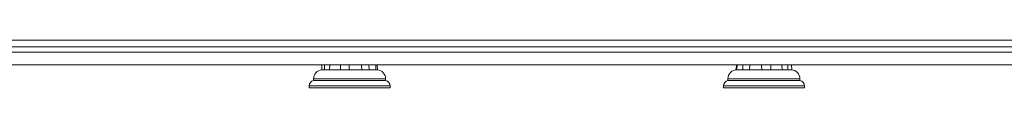
# Paper-space layout 'Frontal' of a CAD drawing. Units: millimetres. Extents: x -681 to 1506, y -31 to 892.
# Drawn here: x 413 to 959, y -31 to -5 of the extents above; entities that cross this region are included whole.
import ezdxf

# ---------------------------------------------------------------- set-up
doc = ezdxf.new("R2010")
doc.units = ezdxf.units.MM

psp = doc.layouts.new('Frontal')

# ---------------------------------------------------------------- linework, layer by layer
at = {"color": 7, "linetype": 'Continuous', "lineweight": 15}
for p, q in [((-309.315, -5.045), (1497.854, -5.045)), ((1497.854, -8.8), (-309.315, -8.8)), ((1493.685, -11.624), (-304.315, -11.624)), ((-304.315, -18.624), (1493.685, -18.624)), ((580.313, -18.624), (580.184, -21.472)), ((580.185, -21.472), (581.714, -21.472)), ((581.814, -18.624), (581.705, -21.447)), ((581.73, -21.47), (582.523, -21.447)), ((582.524, -21.447), (584.416, -21.447)), ((584.415, -21.447), (584.603, -21.469)), ((584.585, -21.446), (584.693, -18.624)), ((584.589, -21.472), (590.554, -21.472)), ((590.56, -18.624), (590.533, -21.447)), ((590.56, -21.47), (591.468, -21.447)), ((591.468, -21.447), (594.718, -21.447)), ((594.717, -21.447), (595.485, -21.469)), ((595.485, -21.446), (595.51, -18.624)), ((595.493, -21.472), (602.4, -21.472)), ((602.308, -18.624), (602.379, -21.447)), ((602.393, -21.47), (602.884, -21.447)), ((602.882, -21.447), (605.585, -21.447)), ((605.586, -21.447), (606.485, -21.469)), ((606.503, -21.446), (606.43, -18.624)), ((606.509, -21.472), (610.313, -21.472)), ((610.08, -21.447), (610.654, -21.447)), ((610.177, -18.624), (610.304, -21.447)), ((610.656, -21.447), (611.159, -21.469)), ((611.184, -21.446), (611.053, -18.568)), ((611.186, -21.472), (611.057, -18.624)), ((810.367, -18.624), (810.237, -21.447)), ((810.644, -21.446), (810.774, -18.624)), ((810.645, -21.472), (813.878, -21.472)), ((813.951, -18.624), (813.864, -21.447)), ((813.891, -21.47), (814.783, -21.447)), ((814.784, -21.447), (817.301, -21.447)), ((817.299, -21.447), (817.709, -21.469)), ((817.696, -21.446), (817.782, -18.624)), ((817.702, -21.472), (824.438, -21.472)), ((824.409, -18.624), (824.415, -21.447)), ((824.44, -21.47), (825.263, -21.447)), ((825.263, -21.447), (828.551, -21.447)), ((828.551, -21.447), (829.422, -21.469)), ((829.428, -21.446), (829.42, -18.624)), ((829.436, -21.472), (835.729, -21.472)), ((835.615, -18.624), (835.711, -21.447)), ((835.717, -21.47), (835.991, -21.447)), ((835.989, -21.447), (838.123, -21.447)), ((838.124, -21.447), (838.946, -21.469)), ((838.968, -21.446), (838.869, -18.624)), ((838.973, -21.472), (841.136, -21.472)), ((841.004, -18.624), (841.133, -21.447)), ((575.685, -26.447), (575.685, -27.447)), ((615.685, -27.447), (615.685, -26.447)), ((805.685, -26.447), (805.685, -27.447)), ((845.685, -27.447), (845.685, -26.447)), ((573.185, -30.405), (573.185, -31.447)), ((618.185, -31.447), (573.185, -31.447)), ((615.685, -27.447), (575.685, -27.447)), ((618.185, -31.447), (618.185, -30.405)), ((803.185, -30.405), (803.185, -31.447)), ((848.185, -31.447), (803.185, -31.447)), ((845.685, -27.447), (805.685, -27.447)), ((848.185, -31.447), (848.185, -30.405))]:
    psp.add_line(p, q, dxfattribs=at)
at = {"color": 8, "linetype": 'Continuous', "lineweight": 15}
for p, q in [((615.685, -26.447), (575.685, -26.447)), ((845.685, -26.447), (805.685, -26.447)), ((617.775, -30.405), (573.185, -30.405)), ((618.185, -30.405), (617.775, -30.405)), ((842.603, -30.405), (803.185, -30.405)), ((848.185, -30.405), (842.603, -30.405))]:
    psp.add_line(p, q, dxfattribs=at)
at = {"color": 7, "linetype": 'Continuous', "lineweight": 15}
for centre, radius, start, end in [((580.685, -26.447), 5, 95.75235, 180), ((610.685, -26.447), 5, 0, 84.78901), ((810.685, -26.447), 5, 90, 180), ((840.685, -26.447), 5, 0, 86.79056), ((576.185, -30.405), 3, 99.59407, 180), ((615.185, -30.405), 3, 0, 80.40593), ((806.185, -30.405), 3, 99.59407, 180), ((845.185, -30.405), 3, 0, 80.40593)]:
    psp.add_arc(centre, radius, start, end, dxfattribs=at)

doc.saveas('drawing.dxf')
